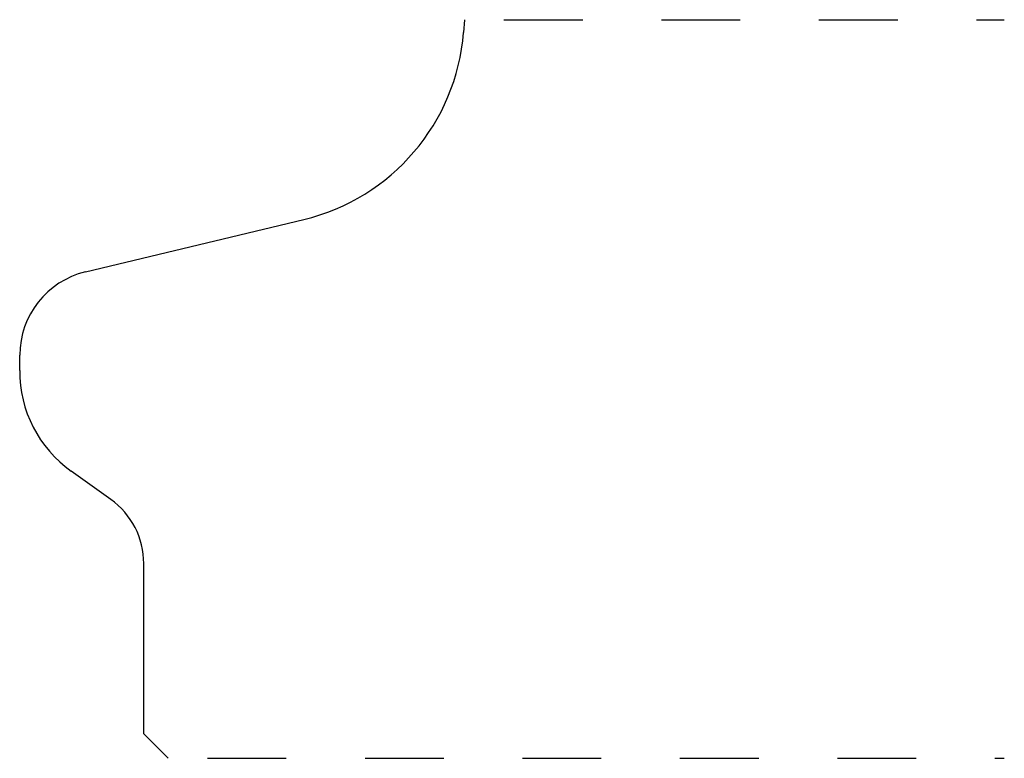
# Model space of a CAD drawing. Extents: x 0 to 1.25, y 0 to 0.94.
import ezdxf

# ---------------------------------------------------------------- set-up
doc = ezdxf.new("R2010")
doc.units = 0
doc.linetypes.add('DASHED', pattern=[0.2, 0.1, -0.1])
doc.layers.add('CK_LEVEL_2', color=7, linetype='CONTINUOUS')

msp = doc.modelspace()

# ---------------------------------------------------------------- linework, layer by layer
at = {"layer": 'CK_LEVEL_2', "color": 2, "linetype": 'CONTINUOUS'}
for p, q in [((0.5668, 0.938), (0.5655, 0.9217)), ((0.0851, 0.6176), (0.3625, 0.6843)), ((0.0017, 0.4925), (0.0018, 0.5119)), ((0.1175, 0.3287), (0.0672, 0.3646)), ((0.1593, 0.031), (0.1593, 0.2474)), ((0.1593, 0.031), (0.1903, 0))]:
    msp.add_line(p, q, dxfattribs=at)
at = {"layer": 'CK_LEVEL_2', "color": 2, "linetype": 'DASHED'}
for p, q in [((0.6168, 0.938), (1.2522, 0.938)), ((0.2403, 0), (1.2522, 0))]:
    msp.add_line(p, q, dxfattribs=at)
at = {"layer": 'CK_LEVEL_2', "color": 2, "linetype": 'CONTINUOUS'}
for centre, radius, start, end in [((0.3003, 0.9429), 0.266, 283.5202, 355.4202), ((0.1108, 0.5117), 0.109, 103.6111, 179.8579), ((0.1577, 0.4917), 0.156, 179.7105, 234.5351), ((0.0593, 0.2474), 0.1, 0.0271, 54.4602)]:
    msp.add_arc(centre, radius, start, end, dxfattribs=at)

doc.saveas('drawing.dxf')
